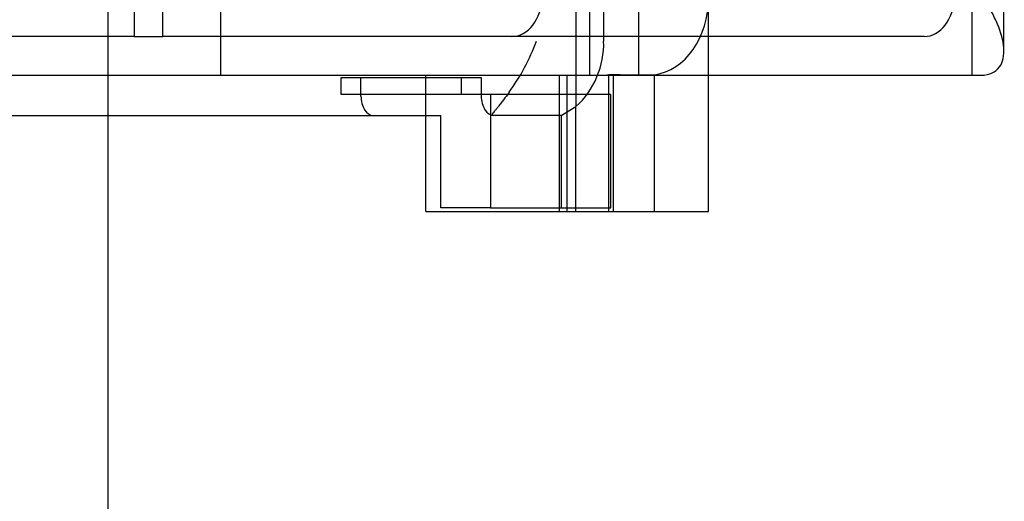
# Model space of a CAD drawing. Units: inches. Extents: x 0.4 to 16.7, y 0.3 to 10.7.
# Drawn here: x 5.9 to 6, y 2.6 to 2.7 of the extents above; entities that cross this region are included whole.
import ezdxf
from ezdxf.lldxf.tags import DXFTag

# ---------------------------------------------------------------- set-up
doc = ezdxf.new("R2010")
doc.units = ezdxf.units.IN
doc.header["$MEASUREMENT"] = 0
for name, color, linetype in [('Default', 7, 'Continuous'), ('ZP154KCE', 7, 'Continuous'), ('ZPD154KCE', 7, 'Continuous')]:
    doc.layers.add(name, color=color, linetype=linetype)
tags = doc.linetypes.add('HIDDEN2', pattern=[0.1875, 0.125, -0.0625]).pattern_tags.tags
tags[6:7] = [DXFTag(74, 4), DXFTag(75, 0), DXFTag(340, '0'), DXFTag(46, 0.0), DXFTag(50, 0.0), DXFTag(44, 0.0), DXFTag(45, 0.0)]
tags[4:5] = [DXFTag(74, 4), DXFTag(75, 0), DXFTag(340, '0'), DXFTag(46, 0.0), DXFTag(50, 0.0), DXFTag(44, 0.0), DXFTag(45, 0.0)]

# ---------------------------------------------------------------- blocks, each defined once
blk = doc.blocks.new('SE3')
at = {"layer": 'ZP154KCE', "color": 7, "linetype": 'HIDDEN2'}
for p, q in [((5.9394703601, 2.9029715359), (5.9394703601, 2.6403388749)), ((5.9410132845, 2.8993379146), (5.9410132845, 2.6438903006)), ((5.9465612942, 2.6438903006), (5.9465612942, 2.8993379146)), ((5.9841372395, 2.8993379146), (5.9841372395, 2.6438903006)), ((5.9877692472, 2.6466948821), (5.9877692472, 2.8965539462)), ((5.9426071106, 2.8955623551), (5.9426071106, 2.6477480557)), ((5.8866556752, 2.8575618813), (5.8866556752, 2.5117383007)), ((5.8896233328, 2.7037403006), (5.8896233328, 2.6482653006)), ((5.8993591002, 2.7037403006), (5.8993591002, 2.6438903006)), ((5.8928486189, 2.6482653006), (5.8928486189, 2.6832818493)), ((5.9544453246, 2.6284942898), (5.9544453246, 2.6526403006)), ((5.8896233328, 2.6482653006), (5.8614891926, 2.6482653006)), ((5.8896233328, 2.6482653006), (5.8928486189, 2.6482653006)), ((5.9787831154, 2.6482653006), (5.8928486189, 2.6482653006)), ((5.8503393019, 2.6438903006), (5.892247894, 2.6438903006)), ((5.892247894, 2.6438903006), (5.8958897231, 2.6438903006)), ((5.8958897231, 2.6438903006), (5.8979226699, 2.6438903006)), ((5.8979226699, 2.6438903006), (5.8993591002, 2.6438903006)), ((5.8993591002, 2.6438903006), (5.9410132845, 2.6438903006)), ((5.9129716111, 2.6436459056), (5.9152217812, 2.6436459056)), ((5.9129716111, 2.6417028006), (5.9129716111, 2.6436459056)), ((5.9152217812, 2.6436459056), (5.9287941742, 2.6436459056)), ((5.9152217812, 2.6417028006), (5.9152217812, 2.6436459056)), ((5.9225469565, 2.6393531012), (5.9225469565, 2.6438903006)), ((5.926544004, 2.6436459056), (5.926544004, 2.6417028006)), ((5.9287941742, 2.6436459056), (5.9287941742, 2.6417028006)), ((5.9376260958, 2.6284942898), (5.9376260958, 2.6438903006)), ((5.9384707849, 2.6284942898), (5.9384707849, 2.6438903006)), ((5.9410132845, 2.6438903006), (5.9465612942, 2.6438903006)), ((5.9431893502, 2.6284942898), (5.9431893502, 2.6439557481)), ((5.9437150404, 2.6284942898), (5.9437150404, 2.6438903006)), ((5.9465612942, 2.6438903006), (5.9841372395, 2.6438903006)), ((5.9483418532, 2.6284942898), (5.9483418532, 2.6439377104)), ((5.9841372395, 2.6438903006), (5.9851926023, 2.6438903006)), ((5.9152217812, 2.6417028006), (5.9129716111, 2.6417028006)), ((5.9152217812, 2.6415406012), (5.9152217812, 2.6417028006)), ((5.9298478872, 2.6417028006), (5.9152217812, 2.6417028006)), ((5.9287941742, 2.6417028006), (5.9287941742, 2.6415406012)), ((5.9434202802, 2.6417028006), (5.9298478872, 2.6417028006)), ((5.9298478872, 2.6417028006), (5.9298478872, 2.6289317898)), ((5.9319323202, 2.6419607265), (5.9316290413, 2.6415406012)), ((5.9434202802, 2.6289317898), (5.9434202802, 2.6417028006)), ((5.9377948548, 2.6393531012), (5.9394703601, 2.6403388749)), ((5.9394703601, 2.6284942898), (5.9394703601, 2.6403388749)), ((5.7924638133, 2.6393531012), (5.9225469565, 2.6393531012)), ((5.9225469565, 2.6393531012), (5.9242224618, 2.6393531012)), ((5.9225469565, 2.6284942898), (5.9225469565, 2.6393531012)), ((5.9242224618, 2.6289317898), (5.9242224618, 2.6393531012)), ((5.9377948548, 2.6393531012), (5.9302005305, 2.6393531012)), ((5.9377948548, 2.6393531012), (5.9377948548, 2.6289317898)), ((5.9298478872, 2.6289317898), (5.9242224618, 2.6289317898)), ((5.9298478872, 2.6289317898), (5.9434202802, 2.6289317898)), ((5.9225469565, 2.6284942898), (5.9376260958, 2.6284942898)), ((5.9376260958, 2.6284942898), (5.9437150404, 2.6284942898)), ((5.9437150404, 2.6284942898), (5.9483418532, 2.6284942898)), ((5.9483418532, 2.6284942898), (5.9544453246, 2.6284942898))]:
    blk.add_line(p, q, dxfattribs=at)
for centre, radius, start, end in [((5.9141700027, 2.655133832), 0.0221140369582444, 323.4381802883, 340.4905890557), ((5.9330075081, 2.6474435653), 0.0096044303382464, 312.2915332197, 1.816759477)]:
    blk.add_arc(centre, radius, start, end, dxfattribs=at)
for centre, major_axis, ratio, start_param, end_param in [((5.9322563262, 2.6526423404), (5.448836191528626e-17, 0.004377039572899711), 0.7659299651, 3.141592653589809, 4.712388980384801), ((5.947633737, 2.6526403006), (2.621945748879177e-16, 0.008749999999999957), 0.7784671551, 3.245738404518253, 4.712388980384814), ((5.9787831154, 2.6526423404), (-2.200338190731313e-17, 0.004377039572899711), 0.7659299651, 3.141592653589786, 4.712388980384787), ((5.9423857468, 2.6526403006), (3.384207011301814e-14, 0.00874999999984185), 0.7522978943, 3.141592653589807, 3.263977746655337), ((5.9778990404, 2.6526403012), (-0.284319662853421, -6.998891728554648e-11), 0.0307752216, 1.448411230073365, 1.466650571554724), ((5.9166281376, 2.6415406012), (-2.021724596571207e-16, 0.002187500000000028), 0.6429057593, 1.570796326794837, 3.141592653589793), ((5.9302005305, 2.6415406012), (3.551559473023195e-16, -0.002187500000000028), 0.6429057593, 4.712388980384585, 6.283185307179586)]:
    blk.add_ellipse(centre, major_axis=major_axis, ratio=ratio, start_param=start_param, end_param=end_param, dxfattribs=at)
for points, knots in [([(5.985192602287886, 2.643890300591087), (5.986159808607835, 2.643890300591087), (5.986852292139759, 2.644251170234868), (5.987675124423932, 2.645378455515491), (5.987814544932818, 2.646131097300097), (5.987699359296409, 2.647802982528093), (5.987447194679691, 2.64871283736331), (5.98685121888998, 2.650124704360752), (5.98661375034266, 2.650607174407253), (5.986206747125461, 2.651339420782212), (5.986062512466192, 2.651584668024044), (5.985835781061244, 2.651956448701148), (5.985758265738112, 2.652080751249842), (5.98564201327281, 2.652272168566177), (5.985603078995557, 2.652336546943555), (5.985529903144558, 2.652472642340324), (5.985486564777869, 2.652547042099413), (5.985486564777869, 2.652640300591088)], [0, 0, 0, 0, 0.2499999999999998, 0.2499999999999998, 0.4999999999999997, 0.4999999999999997, 0.7499999999999996, 0.7499999999999996, 0.8749999999999983, 0.8749999999999983, 0.937499999999998, 0.937499999999998, 0.968749999999999, 0.968749999999999, 0.9843749999999996, 0.9843749999999996, 1, 1, 1, 1]), ([(5.931629041332558, 2.64154060119229), (5.931394489534583, 2.641236441733478), (5.931188371877596, 2.640963021454693), (5.930901548811681, 2.640592000577725), (5.930809891409032, 2.640474887822053), (5.930637784275094, 2.640258337988791), (5.930556695253591, 2.640158083834736), (5.930404545050242, 2.639972187105951), (5.930333410706268, 2.639886545866663), (5.930204314981516, 2.639729249761344), (5.930145816772372, 2.639657271198858), (5.930054995322305, 2.639530153855693), (5.930020743473113, 2.639474295321293), (5.930021142484879, 2.639408536613525), (5.930030470754607, 2.639389310430237), (5.93008430842908, 2.639361557296494), (5.930130439369802, 2.63935310119229), (5.930200530506142, 2.63935310119229)], [0, 0, 0, 0, 0.2500000000000109, 0.2500000000000109, 0.3750000000000087, 0.3750000000000087, 0.5000000000000066, 0.5000000000000066, 0.6250000000000043, 0.6250000000000043, 0.7500000000000021, 0.7500000000000021, 0.8749999999999999, 0.8749999999999999, 0.9374999999999999, 0.9374999999999999, 1, 1, 1, 1])]:
    blk.add_open_spline(points, degree=3, knots=knots, dxfattribs=at)
at = {"layer": 'ZPD154KCE', "color": 7, "linetype": 'HIDDEN2'}
blk.add_open_spline([(5.931629041332558, 2.641540601192321), (5.931394489534584, 2.641236441733509), (5.931188371877596, 2.640963021454724), (5.930901548811681, 2.640592000577755), (5.930809891409033, 2.640474887822084), (5.930637784275094, 2.640258337988822), (5.930556695253592, 2.640158083834766), (5.930404545050243, 2.639972187105982), (5.930333410706269, 2.639886545866694), (5.930204314981516, 2.639729249761375), (5.930145816772373, 2.639657271198889), (5.930054995322305, 2.639530153855724), (5.930020743473114, 2.639474295321324), (5.930021142484881, 2.639408536613556), (5.930030470754609, 2.639389310430268), (5.93008430842908, 2.639361557296525), (5.930130439369804, 2.639353101192321), (5.930200530506142, 2.639353101192321)], degree=3, knots=[0, 0, 0, 0, 0.2500000000000109, 0.2500000000000109, 0.3750000000000087, 0.3750000000000087, 0.5000000000000066, 0.5000000000000066, 0.6250000000000043, 0.6250000000000043, 0.7500000000000021, 0.7500000000000021, 0.8749999999999999, 0.8749999999999999, 0.9374999999999999, 0.9374999999999999, 1, 1, 1, 1], dxfattribs=at)

msp = doc.modelspace()

# ---------------------------------------------------------------- block references
at = {"layer": 'Default'}
msp.add_blockref('SE3', (0, 0), dxfattribs=at)

doc.saveas('drawing.dxf')
